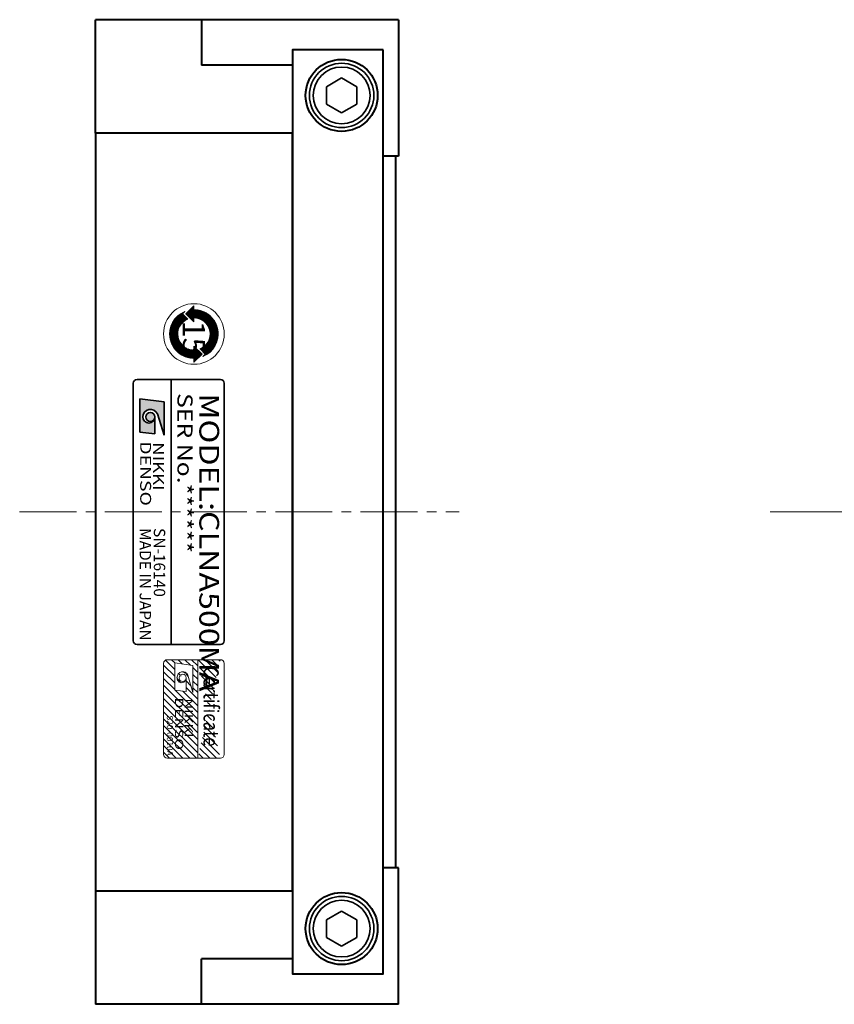
# Model space of a CAD drawing. Extents: x 438 to 955, y -2463 to -2176.
# Drawn here: x 438 to 545, y -2306 to -2176 of the extents above; entities that cross this region are included whole.
import ezdxf
from ezdxf.enums import TextEntityAlignment as Align

# ---------------------------------------------------------------- set-up
doc = ezdxf.new("R2010")
doc.units = 0
doc.header["$LTSCALE"] = 20
doc.header["$MEASUREMENT"] = 0
doc.linetypes.add('CENTER2', pattern=[1.125, 0.75, -0.125, 0.125, -0.125])
doc.layers.get('0').update_dxf_attribs({"linetype": 'CONTINUOUS', "lineweight": 35})
for name, color, linetype, lineweight in [('中心線', 7, 'CENTER2', 13), ('実線', 7, 'CONTINUOUS', 40), ('細線', 7, 'CONTINUOUS', 13)]:
    doc.layers.add(name, color=color, linetype=linetype, lineweight=lineweight)
doc.styles.add('MSｺﾞｼｯｸ', font='txt')
doc.styles.add('MSｺﾞｼｯｸN', font='txt')
doc.styles.get("Standard").update_dxf_attribs({"font": 'isocp.shx', "bigfont": 'bigfont.shx'})
doc.styles.add('TIMESNR', font='times.ttf')

msp = doc.modelspace()

# ---------------------------------------------------------------- hatches: boundary and pattern name
h = msp.add_hatch(color=256)
edge = h.paths.add_edge_path(flags=17)
edge.add_arc((455.09, -2228.14), 0.601, 0, 360)
edge = h.paths.add_edge_path()
edge.add_arc((455.09, -2228.14), 1, 23.5898, 179.9468)
edge.add_arc((454.89, -2228.14), 0.801, 180, 360)
edge.add_line((455.69, -2228.14), (455.69, -2230.38))
edge.add_line((455.69, -2230.38), (453.69, -2230.14))
edge.add_line((453.69, -2230.14), (453.69, -2225.74))
edge.add_line((453.69, -2225.74), (456.89, -2226.14))
edge.add_line((456.89, -2226.14), (456.89, -2230.54))
edge.add_line((456.89, -2230.54), (456.01, -2227.74))
at = {"layer": '細線'}
h = msp.add_hatch(dxfattribs=at)
h.set_pattern_fill('ANSI31', color=256, scale=0.010667, angle=270, style=0)
h.set_pattern_definition([(315, (350.31556, -1835.053044), (0.0239473497, 0.0239473497), [])])
h.paths.add_polyline_path([(462.02, -2220.16, 0.825693), (460.83, -2213.99), (460.83, -2213.46), (459.77, -2214.52), (460.83, -2215.59), (460.83, -2215.06, -0.823506), (461.64, -2219.17), (462.33, -2219.86)])
h.paths.add_polyline_path([(459.65, -2214.22, 0.825693), (460.83, -2220.39), (460.83, -2220.92), (461.9, -2219.86), (460.83, -2218.79), (460.83, -2219.32, -0.823506), (460.03, -2215.22), (459.34, -2214.52)])
h = msp.add_hatch(dxfattribs=at)
h.set_pattern_fill('ANSI31', color=256, scale=5, angle=270, style=0)
h.set_pattern_definition([(315, (285.5161, -2351.2261), (0.4419417, 0.4419417), [])])
edge = h.paths.add_edge_path()
edge.add_line((457.33, -2273.19), (464.33, -2273.19))
edge.add_line((461.33, -2260.19), (461.33, -2273.19))
edge.add_line((464.33, -2260.19), (457.33, -2260.19))
edge.add_arc((457.33, -2260.69), 0.5, 90, 180)
edge.add_line((456.83, -2260.69), (456.83, -2272.69))
edge.add_arc((457.33, -2272.69), 0.5, 180, 270)
h.paths.add_polyline_path([(457.03, -2267.38), (458.28, -2267.38), (458.28, -2272.79), (457.03, -2272.79)], flags=9)
edge = h.paths.add_edge_path(flags=16)
edge.add_line((458.3, -2260.62), (460.7, -2260.95))
edge.add_line((460.7, -2260.95), (460.7, -2264.53))
edge.add_line((460.7, -2264.53), (460.04, -2262.25))
edge.add_ellipse((459.35, -2262.58), major_axis=(0, -0.815), ratio=0.923077, start_angle=115.3173, end_angle=269.9424)
edge.add_line((459.84, -2261.96), (459.92, -2262.05))
edge.add_ellipse((459.2, -2262.58), major_axis=(0, -0.651), ratio=0.923077, start_angle=270, end_angle=450)
edge.add_ellipse((459.35, -2262.58), major_axis=(0, -0.488), ratio=0.923077, start_angle=0, end_angle=360)
edge.add_line((459.8, -2262.58), (459.8, -2264.4))
edge.add_line((458.3, -2264.2), (459.8, -2264.4))
edge.add_line((458.3, -2260.62), (458.3, -2264.2))
h.paths.add_polyline_path([(459.23, -2264.9), (461.03, -2264.9), (461.03, -2271.72), (459.23, -2271.72)], flags=24)
h.paths.add_polyline_path([(457.95, -2264.87), (459.78, -2264.87), (459.78, -2272.96), (457.95, -2272.96)], flags=24)

# ---------------------------------------------------------------- linework, layer by layer
at = {"linetype": 'Continuous'}
for p, q in [((480.33, -2183.38), (478.33, -2184.54)), ((480.33, -2183.38), (482.33, -2184.54)), ((478.33, -2184.54), (478.33, -2186.85)), ((482.33, -2184.54), (482.33, -2186.85)), ((478.33, -2186.85), (480.33, -2188)), ((480.33, -2188), (482.33, -2186.85)), ((480.33, -2293.38), (478.33, -2294.54)), ((480.33, -2293.38), (482.33, -2294.54)), ((478.33, -2294.54), (478.33, -2296.85)), ((482.33, -2294.54), (482.33, -2296.85)), ((478.33, -2296.85), (480.33, -2298)), ((480.33, -2298), (482.33, -2296.85))]:
    msp.add_line(p, q, dxfattribs=at)
for p, q in [((452.83, -2223.69), (452.83, -2257.69)), ((464.33, -2223.19), (453.33, -2223.19)), ((457.83, -2223.19), (457.83, -2258.19)), ((464.83, -2257.69), (464.83, -2223.69)), ((453.69, -2225.74), (453.69, -2230.14)), ((453.69, -2225.74), (456.89, -2226.14)), ((456.89, -2226.14), (456.89, -2230.54)), ((455.69, -2228.14), (455.69, -2230.38)), ((456.89, -2230.54), (456.01, -2227.74)), ((453.69, -2230.14), (455.69, -2230.38)), ((453.33, -2258.19), (464.33, -2258.19))]:
    msp.add_line(p, q)
for centre, radius in [((480.33, -2185.69), 4.25), ((480.33, -2185.69), 3.75), ((480.33, -2295.69), 4.25), ((480.33, -2295.69), 3.75)]:
    msp.add_circle(centre, radius, dxfattribs=at)
msp.add_circle((455.09, -2228.14), 0.601)
for centre, radius, start, end in [((453.33, -2223.69), 0.5, 90, 180), ((464.33, -2223.69), 0.5, 0, 90), ((455.09, -2228.14), 1, 23.5898, 179.9468), ((454.89, -2228.14), 0.801, 180, 0), ((453.33, -2257.69), 0.5, 180, 270), ((464.33, -2257.69), 0.5, 270, 0)]:
    msp.add_arc(centre, radius, start, end)
at = {"layer": '中心線', "ltscale": 0.5}
msp.add_line((437.83, -2240.69), (495.83, -2240.69), dxfattribs=at)
at = {"layer": '中心線'}
msp.add_line((749.45, -2240.69), (536.91, -2240.69), dxfattribs=at)
at = {"layer": '実線'}
for p, q in [((447.83, -2190.69), (447.83, -2175.69)), ((461.83, -2175.69), (447.83, -2175.69)), ((487.83, -2175.69), (461.83, -2175.69)), ((461.83, -2175.69), (461.83, -2181.69)), ((487.83, -2175.69), (487.83, -2193.69)), ((473.83, -2181.69), (461.83, -2181.69)), ((487.83, -2193.69), (485.83, -2193.69)), ((487.43, -2193.69), (487.43, -2287.69)), ((487.83, -2287.69), (485.83, -2287.69)), ((487.83, -2305.69), (487.83, -2287.69)), ((447.83, -2290.69), (447.83, -2305.69)), ((473.83, -2299.69), (461.83, -2299.69)), ((461.83, -2305.69), (461.83, -2299.69)), ((461.83, -2305.69), (447.83, -2305.69)), ((487.83, -2305.69), (461.83, -2305.69))]:
    msp.add_line(p, q, dxfattribs=at)
for points in [[(485.83, -2179.69), (473.83, -2179.69), (473.83, -2301.69), (485.83, -2301.69)], [(473.83, -2290.69), (473.83, -2190.69), (447.83, -2190.69), (447.83, -2290.69)]]:
    msp.add_lwpolyline(points, close=True, dxfattribs=at)
for centre in [(480.33, -2185.69), (480.33, -2295.69)]:
    msp.add_circle(centre, 4.75, dxfattribs=at)
at = {"layer": '細線'}
for p, q in [((459.77, -2214.52), (460.83, -2213.46)), ((460.83, -2213.99), (460.83, -2213.46)), ((459.34, -2214.52), (459.65, -2214.22)), ((459.34, -2214.52), (460.03, -2215.22)), ((459.77, -2214.52), (460.83, -2215.59)), ((460.83, -2215.59), (460.83, -2215.06)), ((460.83, -2218.79), (460.83, -2219.32)), ((461.9, -2219.86), (460.83, -2218.79)), ((461.9, -2219.86), (460.83, -2220.92)), ((460.83, -2220.39), (460.83, -2220.92)), ((462.33, -2219.86), (461.64, -2219.17)), ((462.33, -2219.86), (462.02, -2220.16)), ((456.83, -2260.69), (456.83, -2272.69)), ((464.33, -2260.19), (457.33, -2260.19)), ((458.3, -2260.62), (460.7, -2260.95)), ((458.3, -2260.62), (458.3, -2264.2)), ((461.33, -2260.19), (461.33, -2273.19)), ((464.83, -2272.69), (464.83, -2260.69)), ((459.84, -2261.96), (459.92, -2262.05)), ((460.7, -2260.95), (460.7, -2264.53)), ((459.8, -2262.58), (459.8, -2264.4)), ((460.7, -2264.53), (460.04, -2262.25)), ((458.3, -2264.2), (459.8, -2264.4)), ((457.33, -2273.19), (464.33, -2273.19))]:
    msp.add_line(p, q, dxfattribs=at)
msp.add_circle((460.83, -2217.19), 4, dxfattribs=at)
for centre, radius, start, end in [((460.83, -2217.19), 3.2, 111.8151, 270), ((460.83, -2217.19), 3.2, 291.8151, 90), ((460.83, -2217.19), 2.13, 292.1134, 90), ((460.83, -2217.19), 2.13, 112.1134, 270), ((457.33, -2260.69), 0.5, 90, 180), ((464.33, -2260.69), 0.5, 0, 90), ((457.33, -2272.69), 0.5, 180, 270), ((464.33, -2272.69), 0.5, 270, 0)]:
    msp.add_arc(centre, radius, start, end, dxfattribs=at)
for centre, major_axis, start_param, end_param in [((459.35, -2262.58), (0, -0.815), 1.982516, 4.71146), ((459.2, -2262.58), (0, -0.651), 4.712389, 7.853982)]:
    msp.add_ellipse(centre, major_axis=major_axis, ratio=0.923077, start_param=start_param, end_param=end_param, dxfattribs=at)
msp.add_ellipse((459.35, -2262.58), major_axis=(0, -0.488), ratio=0.923077, dxfattribs=at)

# ---------------------------------------------------------------- texts
at = {"style": 'MSｺﾞｼｯｸN', "width": 1.2}
for s, height, p in [('SER No.******', 2, (458.03, -2224.99)), ('MODEL:CLNA500MA', 2.6, (460.74, -2225.02))]:
    msp.add_text(s, height=height, rotation=270, dxfattribs=at).set_placement(p, align=Align.BOTTOM_LEFT)
at = {"style": 'TIMESNR'}
for s, width, p in [('DENSO', 1.3, (453.74, -2231.36)), ('NIKKI', 1.25, (455.43, -2231.48))]:
    msp.add_text(s, height=1.44, rotation=270, dxfattribs=dict(at, width=width)).set_placement(p)
at = {"style": 'MSｺﾞｼｯｸN'}
for s, p in [('MADE IN JAPAN', (453.2, -2242.81, 137.5)), ('SN-16140', (455.07, -2242.81, 137.5))]:
    msp.add_text(s, height=1.5, rotation=270, dxfattribs=at).set_placement(p, align=Align.BOTTOM_LEFT)
at = {"layer": '細線'}
for s, height, style, width, p in [('Certificate', 2, 'MSｺﾞｼｯｸ', 0.8, (462.1, -2261.09)), ('DENSO', 1.08, 'TIMESNR', 1.408333, (458.34, -2265.19)), ('NIKKI', 1.08, 'TIMESNR', 1.354167, (459.61, -2265.29))]:
    msp.add_text(s, height=height, rotation=270, dxfattribs=dict(at, style=style, width=width)).set_placement(p)
msp.add_text('S20-0010A', height=0.8, rotation=270, dxfattribs=at).set_placement((457.26, -2267.53))
at = {"layer": '細線', "insert": (462.29, -2215.45), "char_height": 2.9333, "width": 4.0055, "attachment_point": 1, "rotation": 270, "style": 'MSｺﾞｼｯｸ'}
msp.add_mtext('{\\fImpact|b0|i0|c128|p49;15}', dxfattribs=at)

doc.saveas('drawing.dxf')
